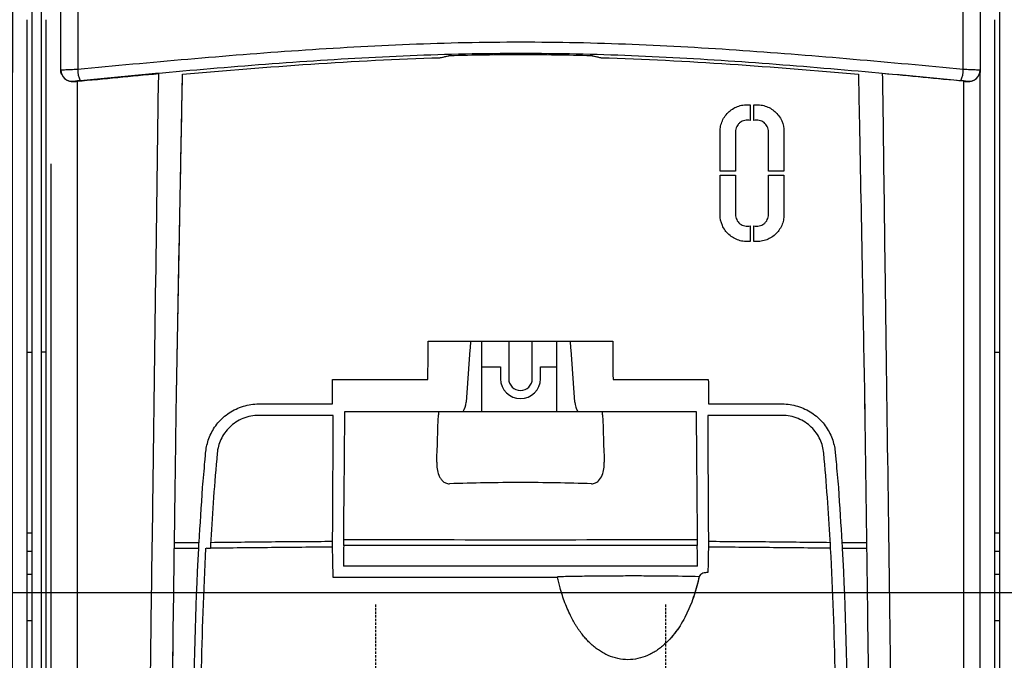
# Model space of a CAD drawing. Units: millimetres. Extents: x -3402 to 8400, y -2 to 6340.
# Drawn here: x 1745 to 1847, y 4079 to 4145 of the extents above; entities that cross this region are included whole.
import ezdxf
from ezdxf.enums import TextEntityAlignment as Align

# ---------------------------------------------------------------- set-up
doc = ezdxf.new("R2010")
doc.units = ezdxf.units.MM
doc.header["$MEASUREMENT"] = 0
doc.linetypes.add('DASHED2', pattern=[0.375, 0.25, -0.125])
for name, color, linetype, lineweight in [('2DE_OBJ_LAMEL-APP', 130, 'Continuous', 25), ('2DE_OBJ_Lamel-DISTR', 255, 'Continuous', 18), ('2DE_TXTNUM', 11, 'Continuous', 9)]:
    doc.layers.add(name, color=color, linetype=linetype, lineweight=lineweight)
doc.layers.add('2DE_TXTPAR', color=41, linetype='Continuous')
doc.layers.add('Zaciski', color=30, linetype='DASHED2')
doc.layers.add('LAM_MONT', color=1, linetype='Continuous', plot=False)
doc.styles.add('CP_ATTR', font='ARIAL.TTF')
doc.styles.add('CP_ELATT', font='ARIAL.TTF')

# ---------------------------------------------------------------- blocks, each defined once
blk = doc.blocks.new('2dlam_73-81005-07_50pomyj')
at = {"layer": 'LAM_MONT'}
blk.add_lwpolyline([(-0.05, 55), (1506.95, 55), (1506.95, 115), (-0.05, 115)], close=True, dxfattribs=at)
at = {"linetype": 'ByBlock', "style": 'CP_ATTR', "flags": 9}
for tag, p in [('NAME', (1.73, -129.4)), ('NUMBER', (1.73, -129.4)), ('GROUP', (1.73, -129.4)), ('ARTICLE', (1.73, -129.4)), ('ORDER-NO', (1.73, -129.4)), ('PRODUCER', (1.73, -129.4)), ('VOLTAGE', (1.75, -129.4)), ('POWER', (1.75, -129.4)), ('CHARACTER', (1.75, -129.4)), ('OTHER', (1.75, -129.4)), ('TAG', (1.75, -129.4))]:
    blk.add_attdef(tag, text='', height=0.0005, dxfattribs=at).set_placement(p, align=Align.MIDDLE_LEFT)
blk = doc.blocks.new('2dapa_ars26v_apa-04_f6pa639')
for p, q in [((-49.5, -240.12), (-49.5, 276.88)), ((49.5, 276.88), (49.5, -240.12)), ((-49, -85.66), (-49, 89.25)), ((49, 89.25), (49, -85.65)), ((7.24, 85.55), (8.22, 85.33)), ((-35.55, 50.57), (-34.92, 83.62)), ((47.5, -35.52), (47.5, 83.98)), ((-46.73, 82.92), (-46.73, 82.93)), ((-45.83, 82.88), (-45.83, 16.04)), ((45.83, 16.04), (45.83, 82.88)), ((46.73, 82.93), (46.73, 82.92)), ((-48.5, -34.75), (-48.5, 74.34)), ((-5.16, 56.02), (-5.21, 55.3)), ((-4, 48.79), (-4, 56.02)), ((-1.22, 56.02), (-1.22, 52.13)), ((1.22, 52.13), (1.22, 56.02)), ((3.75, 48.79), (3.75, 56.02)), ((5.21, 55.3), (5.16, 56.02)), ((-5.22, 55.1), (-5.6, 49.7)), ((-5.21, 55.3), (-5.22, 55.1)), ((5.22, 55.1), (5.21, 55.3)), ((5.6, 49.7), (5.22, 55.1)), ((-49, 54.88), (-49.5, 54.88)), ((-49.5, -55.12), (-49.5, 54.88)), ((49, 54.88), (49.5, 54.88)), ((49.5, 54.88), (49.5, -55.12)), ((-4, 53.37), (-2.06, 53.37)), ((-2.06, 53.37), (-2.06, 53.37)), ((-2.06, 53.37), (-2.06, 52.13)), ((2.06, 52.13), (2.06, 53.37)), ((2.06, 53.37), (2.06, 53.37)), ((2.06, 53.37), (3.75, 53.37)), ((35.55, 50.57), (35.59, 47.31)), ((18.15, 48.74), (18.15, 48.74)), ((49, 36.21), (49.5, 36.21)), ((-32.5, 34.59), (-32.52, 34.6)), ((49.5, 34.28), (49, 34.28)), ((49, 31.92), (49.5, 31.92)), ((49.5, 27.09), (49, 27.09)), ((-35.94, 21.24), (-35.89, 25.65)), ((15, 24.78), (15, 24.79))]:
    blk.add_line(p, q)
at = {"flags": 128}
blk.add_lwpolyline([(-8.22, 85.33), (-8.05, 85.37), (-7.24, 85.55)], dxfattribs=at)
for centre, radius, start, end in [((-46.3, 84.05), 1.2, 180.0198, 275.1591), ((-43.05, 84.1), 2.71, 179.3145, 205.3764), ((43.05, 84.1), 2.71, 334.6236, 0.6855), ((46.3, 84.05), 1.2, 264.8409, 359.9802), ((0, 52.13), 2.06, 180, 0), ((0, 52.13), 1.22, 180, 0), ((-5.99, 48.45), 2.5, 173.2767, 181.5536), ((5.99, 48.45), 2.5, 358.4464, 6.7233), ((-33.33, 13.96), 20.65, 86.4387, 87.677)]:
    blk.add_arc(centre, radius, start, end)
for centre, major_axis, start_param, end_param in [((-7.6, 49.84), (-0.26, 1.99), 3.997634, 4.512484), ((7.6, 49.84), (-0.26, -1.99), 4.912294, 5.418554)]:
    blk.add_ellipse(centre, major_axis=major_axis, ratio=0.99613, start_param=start_param, end_param=end_param)
for points, knots in [([(-47.5, 84.05), (-47.5, 85.94), (-47.5, 87.84), (-47.5, 89.73), (-47.5, 92.09), (-47.5, 94.44), (-47.5, 96.79), (-47.5, 100.37), (-47.5, 103.94), (-47.5, 107.51), (-47.5, 108.14), (-47.5, 108.78), (-47.5, 109.41)], [0.00125219, 0.00125219, 0.00125219, 0.00125219, 0.00693914, 0.00693914, 0.00693914, 0.014, 0.014, 0.014, 0.02471482, 0.02471482, 0.02471482, 0.02661956, 0.02661956, 0.02661956, 0.02661956]), ([(47.5, 109.41), (47.5, 108.78), (47.5, 108.14), (47.5, 107.51), (47.5, 103.94), (47.5, 100.37), (47.5, 96.79), (47.5, 94.44), (47.5, 92.09), (47.5, 89.73), (47.5, 87.84), (47.5, 85.94), (47.5, 84.05)], [0.00138044, 0.00138044, 0.00138044, 0.00138044, 0.00328518, 0.00328518, 0.00328518, 0.014, 0.014, 0.014, 0.02106086, 0.02106086, 0.02106086, 0.02674781, 0.02674781, 0.02674781, 0.02674781]), ([(-45.76, 84.14), (-38.17, 84.85), (-30.58, 85.56), (-19.12, 86.34), (-15.3, 86.56), (-7.64, 86.87), (-3.81, 86.95), (1.96, 86.95), (3.88, 86.93), (7.72, 86.85), (9.64, 86.79), (15.38, 86.56), (19.19, 86.34), (30.6, 85.55), (38.18, 84.85), (45.76, 84.14)], [0, 0, 0, 0, 0.25, 0.25, 0.375, 0.375, 0.5, 0.5, 0.5625, 0.5625, 0.625, 0.625, 0.75, 0.75, 1, 1, 1, 1]), ([(45.49, 82.94), (37.96, 83.65), (30.43, 84.35), (19.08, 85.14), (15.29, 85.36), (9.58, 85.59), (7.68, 85.65), (3.86, 85.73), (1.95, 85.75), (-3.79, 85.75), (-7.6, 85.67), (-15.21, 85.36), (-19.01, 85.14), (-30.4, 84.36), (-37.95, 83.66), (-45.5, 82.94)], [0, 0, 0, 0, 0.25, 0.25, 0.375, 0.375, 0.4375, 0.4375, 0.5, 0.5, 0.625, 0.625, 0.75, 0.75, 1, 1, 1, 1]), ([(-8.32, 85.32), (-8.27, 85.33), (-8.23, 85.34), (-8.18, 85.35), (-7.95, 85.4), (-7.72, 85.46), (-7.49, 85.51), (-7.45, 85.52), (-7.42, 85.52), (-7.38, 85.53), (-7.36, 85.54), (-7.34, 85.54), (-7.31, 85.55)], [0.000211804, 0.000211804, 0.000211804, 0.000211804, 0.001, 0.001, 0.001, 0.005, 0.005, 0.005, 0.005604576, 0.005604576, 0.005604576, 0.006008201, 0.006008201, 0.006008201, 0.006008201]), ([(-7.31, 85.55), (-4.88, 85.61), (-2.44, 85.65), (2.44, 85.65), (4.88, 85.61), (7.31, 85.55)], [0, 0, 0, 0, 0.5, 0.5, 1, 1, 1, 1]), ([(-7.23, 85.56), (-7.24, 85.56), (-7.26, 85.55), (-7.29, 85.55), (-7.31, 85.55), (-7.31, 85.55)], [0, 0, 0, 0, 0.173306, 0.964147, 1, 1, 1, 1]), ([(7.23, 85.56), (7.24, 85.56), (7.26, 85.55), (7.29, 85.55), (7.31, 85.55), (7.31, 85.55)], [0, 0, 0, 0, 0.174499, 0.96411, 1, 1, 1, 1]), ([(7.31, 85.55), (7.37, 85.54), (7.43, 85.52), (7.49, 85.51), (7.72, 85.46), (7.95, 85.41), (8.18, 85.35), (8.23, 85.34), (8.27, 85.33), (8.32, 85.32)], [0, 0, 0, 0, 0.001, 0.001, 0.001, 0.005, 0.005, 0.005, 0.005796506, 0.005796506, 0.005796506, 0.005796506]), ([(-47.5, 84.05), (-47.5, 84.05), (-47.46, 84.05), (-47.33, 84.06), (-47.28, 84.07), (-47.15, 84.07), (-47.08, 84.08), (-46.92, 84.09), (-46.83, 84.09), (-46.65, 84.1), (-46.55, 84.1), (-46.23, 84.12), (-46, 84.13), (-45.76, 84.14)], [0, 0, 0, 0, 0.25, 0.25, 0.375, 0.375, 0.5, 0.5, 0.625, 0.625, 0.75, 0.75, 1, 1, 1, 1]), ([(-47.41, 83.63), (-47.44, 83.7), (-47.5, 83.81), (-47.5, 83.93), (-47.5, 83.98), (-47.5, 83.98)], [0, 0, 0, 0, 0.590063, 0.985034, 1, 1, 1, 1]), ([(-38.23, 21.31), (-38.22, 22.45), (-38.2, 23.6), (-38.19, 24.74), (-38.12, 30.08), (-38.04, 35.41), (-37.97, 40.74), (-37.78, 55.05), (-37.59, 69.36), (-37.39, 83.68)], [0.00056632, 0.00056632, 0.00056632, 0.00056632, 0.004, 0.004, 0.004, 0.02, 0.02, 0.02, 0.06293794, 0.06293794, 0.06293794, 0.06293794]), ([(-35.55, 50.58), (-35.54, 50.91), (-35.54, 51.23), (-35.53, 51.56), (-35.51, 52.88), (-35.48, 54.2), (-35.46, 55.51), (-35.36, 60.78), (-35.26, 66.05), (-35.16, 71.31), (-35.08, 75.41), (-35, 79.51), (-34.92, 83.61)], [0, 0, 0, 0, 0.001, 0.001, 0.001, 0.005, 0.005, 0.005, 0.021, 0.021, 0.021, 0.03345773, 0.03345773, 0.03345773, 0.03345773]), ([(34.92, 83.61), (34.93, 83.28), (34.94, 82.96), (34.94, 82.63), (34.97, 81.31), (34.99, 79.99), (35.02, 78.68), (35.12, 73.41), (35.22, 68.14), (35.32, 62.88), (35.39, 58.78), (35.47, 54.68), (35.55, 50.58)], [0, 0, 0, 0, 0.001, 0.001, 0.001, 0.005, 0.005, 0.005, 0.021, 0.021, 0.021, 0.03345773, 0.03345773, 0.03345773, 0.03345773]), ([(37.39, 83.68), (37.41, 82.34), (37.43, 81.01), (37.45, 79.68), (37.52, 74.34), (37.59, 69.01), (37.66, 63.68), (37.85, 49.55), (38.04, 35.43), (38.23, 21.31)], [0, 0, 0, 0, 0.004, 0.004, 0.004, 0.02, 0.02, 0.02, 0.06237162, 0.06237162, 0.06237162, 0.06237162]), ([(45.76, 84.14), (46, 84.13), (46.23, 84.12), (46.55, 84.1), (46.65, 84.1), (46.84, 84.09), (46.92, 84.09), (47.08, 84.08), (47.15, 84.07), (47.28, 84.07), (47.33, 84.06), (47.46, 84.05), (47.5, 84.05), (47.5, 84.05)], [0, 0, 0, 0, 0.25, 0.25, 0.375, 0.375, 0.5, 0.5, 0.625, 0.625, 0.75, 0.75, 1, 1, 1, 1]), ([(47.5, 83.98), (47.5, 83.98), (47.5, 83.93), (47.5, 83.81), (47.44, 83.7), (47.41, 83.63)], [0, 0, 0, 0, 0.014966, 0.409937, 1, 1, 1, 1]), ([(-46.19, 82.85), (-46.33, 82.85), (-46.59, 82.85), (-46.9, 82.96), (-47.01, 83.08), (-47.06, 83.13)], [0, 0, 0, 0, 0.375143, 0.747895, 1, 1, 1, 1]), ([(-45.5, 82.94), (-45.69, 82.92), (-45.87, 82.9), (-46.12, 82.87), (-46.19, 82.86), (-46.19, 82.85)], [0, 0, 0, 0, 0.5, 0.5, 1, 1, 1, 1]), ([(46.19, 82.85), (46.19, 82.86), (46.12, 82.87), (45.87, 82.9), (45.69, 82.92), (45.49, 82.94)], [0, 0, 0, 0, 0.5, 0.5, 1, 1, 1, 1]), ([(47.06, 83.13), (47.01, 83.08), (46.9, 82.96), (46.59, 82.85), (46.33, 82.85), (46.19, 82.85)], [0, 0, 0, 0, 0.252105, 0.624857, 1, 1, 1, 1]), ([(20.62, 77.67), (20.62, 77.87), (20.64, 78.06), (20.72, 78.44), (20.78, 78.63), (20.94, 78.98), (21.04, 79.15), (21.27, 79.47), (21.41, 79.61), (21.7, 79.87), (21.86, 79.99), (22.2, 80.18), (22.38, 80.26), (22.75, 80.38), (22.94, 80.42), (23.33, 80.46), (23.53, 80.46), (23.73, 80.44)], [0, 0, 0, 0, 0.125, 0.125, 0.25, 0.25, 0.375, 0.375, 0.5, 0.5, 0.625, 0.625, 0.75, 0.75, 0.875, 0.875, 1, 1, 1, 1]), ([(23.73, 80.44), (23.73, 80.17), (23.73, 79.9), (23.73, 79.63), (23.73, 79.36), (23.73, 79.09), (23.73, 78.83)], [0, 0, 0, 0, 0.000820479, 0.000820479, 0.000820479, 0.001625709, 0.001625709, 0.001625709, 0.001625709]), ([(24.13, 80.44), (24.32, 80.46), (24.52, 80.46), (24.91, 80.42), (25.1, 80.38), (25.47, 80.26), (25.65, 80.19), (25.99, 79.99), (26.15, 79.88), (26.44, 79.61), (26.58, 79.47), (26.81, 79.16), (26.91, 78.98), (27.15, 78.45), (27.23, 78.06), (27.23, 77.67)], [0, 0, 0, 0, 0.125, 0.125, 0.25, 0.25, 0.375, 0.375, 0.5, 0.5, 0.625, 0.625, 0.75, 0.75, 1, 1, 1, 1]), ([(24.13, 78.83), (24.13, 79.09), (24.13, 79.36), (24.13, 79.63), (24.13, 79.9), (24.13, 80.17), (24.13, 80.44)], [0, 0, 0, 0, 0.00081075, 0.00081075, 0.00081075, 0.00162571, 0.00162571, 0.00162571, 0.00162571]), ([(23.73, 78.83), (23.55, 78.87), (23.36, 78.88), (23.09, 78.82), (23, 78.79), (22.84, 78.72), (22.76, 78.67), (22.62, 78.56), (22.55, 78.49), (22.44, 78.35), (22.39, 78.28), (22.27, 78.03), (22.22, 77.85), (22.22, 77.67)], [0, 0, 0, 0, 0.25, 0.25, 0.375, 0.375, 0.5, 0.5, 0.625, 0.625, 0.75, 0.75, 1, 1, 1, 1]), ([(25.63, 77.67), (25.63, 77.76), (25.62, 77.85), (25.58, 78.03), (25.54, 78.11), (25.42, 78.36), (25.31, 78.5), (25.02, 78.73), (24.85, 78.8), (24.49, 78.88), (24.3, 78.87), (24.13, 78.83)], [0, 0, 0, 0, 0.125, 0.125, 0.25, 0.25, 0.5, 0.5, 0.75, 0.75, 1, 1, 1, 1]), ([(22.22, 73.58), (21.95, 73.58), (21.68, 73.58), (21.4, 73.58), (21.14, 73.58), (20.88, 73.58), (20.62, 73.58)], [0, 0, 0, 0, 0.000822308, 0.000822308, 0.000822308, 0.001606548, 0.001606548, 0.001606548, 0.001606548]), ([(27.23, 73.58), (26.95, 73.58), (26.68, 73.58), (26.4, 73.58), (26.15, 73.58), (25.89, 73.58), (25.63, 73.58)], [0, 0, 0, 0, 0.000828909, 0.000828909, 0.000828909, 0.001609234, 0.001609234, 0.001609234, 0.001609234]), ([(20.62, 73.18), (20.88, 73.18), (21.14, 73.18), (21.39, 73.18), (21.67, 73.18), (21.95, 73.18), (22.22, 73.18)], [0, 0, 0, 0, 0.000775911, 0.000775911, 0.000775911, 0.001606546, 0.001606546, 0.001606546, 0.001606546]), ([(25.63, 73.18), (25.88, 73.18), (26.14, 73.18), (26.39, 73.18), (26.67, 73.18), (26.95, 73.18), (27.23, 73.18)], [0, 0, 0, 0, 0.000769707, 0.000769707, 0.000769707, 0.001609233, 0.001609233, 0.001609233, 0.001609233]), ([(23.72, 66.32), (23.53, 66.3), (23.33, 66.3), (22.94, 66.34), (22.74, 66.38), (22.37, 66.51), (22.18, 66.59), (21.85, 66.78), (21.69, 66.9), (21.39, 67.17), (21.26, 67.31), (21.04, 67.63), (20.94, 67.8), (20.7, 68.33), (20.62, 68.71), (20.62, 69.1)], [0, 0, 0, 0, 0.125, 0.125, 0.25, 0.25, 0.375, 0.375, 0.5, 0.5, 0.625, 0.625, 0.75, 0.75, 1, 1, 1, 1]), ([(22.22, 69.1), (22.22, 69.01), (22.23, 68.92), (22.27, 68.74), (22.3, 68.66), (22.42, 68.42), (22.54, 68.27), (22.75, 68.1), (22.83, 68.05), (23, 67.98), (23.09, 67.95), (23.36, 67.89), (23.55, 67.89), (23.72, 67.94)], [0, 0, 0, 0, 0.125, 0.125, 0.25, 0.25, 0.5, 0.5, 0.625, 0.625, 0.75, 0.75, 1, 1, 1, 1]), ([(27.23, 69.1), (27.23, 68.9), (27.21, 68.71), (27.13, 68.33), (27.07, 68.14), (26.91, 67.79), (26.81, 67.62), (26.59, 67.31), (26.46, 67.16), (26.02, 66.77), (25.68, 66.57), (25.12, 66.39), (24.92, 66.34), (24.53, 66.3), (24.33, 66.3), (24.12, 66.32)], [0, 0, 0, 0, 0.125, 0.125, 0.25, 0.25, 0.375, 0.375, 0.5, 0.5, 0.75, 0.75, 0.875, 0.875, 1, 1, 1, 1]), ([(24.12, 67.94), (24.31, 67.89), (24.5, 67.89), (24.77, 67.95), (24.85, 67.98), (25.02, 68.05), (25.1, 68.1), (25.24, 68.21), (25.3, 68.28), (25.42, 68.42), (25.47, 68.5), (25.58, 68.74), (25.63, 68.92), (25.63, 69.1)], [0, 0, 0, 0, 0.25, 0.25, 0.375, 0.375, 0.5, 0.5, 0.625, 0.625, 0.75, 0.75, 1, 1, 1, 1]), ([(23.72, 67.94), (23.72, 67.63), (23.72, 67.33), (23.72, 67.02), (23.72, 66.79), (23.72, 66.56), (23.72, 66.32)], [0, 0, 0, 0, 0.00094808, 0.00094808, 0.00094808, 0.00167085, 0.00167085, 0.00167085, 0.00167085]), ([(24.12, 66.32), (24.12, 66.56), (24.12, 66.8), (24.12, 67.03), (24.12, 67.34), (24.12, 67.64), (24.12, 67.94)], [0, 0, 0, 0, 0.000735882, 0.000735882, 0.000735882, 0.001670861, 0.001670861, 0.001670861, 0.001670861]), ([(-9.55, 56.02), (-6.37, 56.02), (-3.18, 56.02), (3.18, 56.02), (6.37, 56.02), (9.55, 56.02)], [0, 0, 0, 0, 0.5, 0.5, 1, 1, 1, 1]), ([(-35.89, 25.64), (-35.82, 30.67), (-35.72, 37.89), (-35.61, 46.2), (-35.57, 49.48), (-35.55, 50.58)], [0, 0, 0, 0, 0.604979, 0.8686, 1, 1, 1, 1]), ([(-32.85, 40.88), (-32.77, 41.77), (-32.69, 42.66), (-32.59, 43.8), (-32.57, 44.02), (-32.53, 44.48), (-32.51, 44.71), (-32.43, 45.16), (-32.38, 45.39), (-32.25, 45.85), (-32.16, 46.07), (-31.96, 46.52), (-31.84, 46.74), (-31.58, 47.16), (-31.43, 47.37), (-30.93, 47.96), (-30.54, 48.3), (-29.65, 48.89), (-29.16, 49.12), (-28.12, 49.44), (-27.59, 49.52), (-27.04, 49.52)], [0, 0, 0, 0, 0.25, 0.25, 0.3125, 0.3125, 0.375, 0.375, 0.4375, 0.4375, 0.5, 0.5, 0.5625, 0.5625, 0.625, 0.625, 0.75, 0.75, 0.875, 0.875, 1, 1, 1, 1]), ([(27.04, 49.52), (27.59, 49.52), (28.12, 49.44), (29.16, 49.12), (29.65, 48.89), (30.54, 48.3), (30.93, 47.96), (31.43, 47.37), (31.57, 47.16), (31.84, 46.74), (31.96, 46.52), (32.16, 46.07), (32.25, 45.85), (32.38, 45.39), (32.43, 45.16), (32.51, 44.71), (32.53, 44.48), (32.57, 44.02), (32.59, 43.8), (32.69, 42.66), (32.77, 41.77), (32.85, 40.88)], [0, 0, 0, 0, 0.125, 0.125, 0.25, 0.25, 0.375, 0.375, 0.4375, 0.4375, 0.5, 0.5, 0.5625, 0.5625, 0.625, 0.625, 0.6875, 0.6875, 0.75, 0.75, 1, 1, 1, 1]), ([(-27.04, 48.34), (-27.32, 48.34), (-27.6, 48.31), (-28.15, 48.2), (-28.42, 48.12), (-28.94, 47.91), (-29.18, 47.78), (-29.65, 47.48), (-29.86, 47.31), (-30.24, 46.94), (-30.42, 46.73), (-30.72, 46.31), (-30.85, 46.09), (-31.06, 45.63), (-31.15, 45.39), (-31.28, 44.91), (-31.32, 44.67), (-31.34, 44.43)], [0, 0, 0, 0, 0.125, 0.125, 0.25, 0.25, 0.375, 0.375, 0.5, 0.5, 0.625, 0.625, 0.75, 0.75, 0.875, 0.875, 1, 1, 1, 1]), ([(-19.37, 48.34), (-19.86, 48.34), (-20.35, 48.34), (-20.84, 48.34), (-21.53, 48.34), (-22.22, 48.34), (-22.91, 48.34), (-23.6, 48.34), (-24.29, 48.34), (-24.98, 48.34), (-25.67, 48.34), (-26.35, 48.34), (-27.04, 48.34)], [0.000510089, 0.000510089, 0.000510089, 0.000510089, 0.001981588, 0.001981588, 0.001981588, 0.004057588, 0.004057588, 0.004057588, 0.006133584, 0.006133584, 0.006133584, 0.008209263, 0.008209263, 0.008209263, 0.008209263]), ([(-19.42, 35.32), (-19.4, 37.35), (-19.39, 39.46), (-19.37, 43.8), (-19.37, 46.04), (-19.37, 48.34)], [0, 0, 0, 0, 0.5, 0.5, 1, 1, 1, 1]), ([(-18.15, 48.38), (-18.15, 48.49), (-18.15, 48.58), (-18.15, 48.71), (-18.15, 48.74), (-18.15, 48.74)], [0, 0, 0, 0, 0.5, 0.5, 1, 1, 1, 1]), ([(-8.47, 48.74), (-8.27, 48.74), (-8.08, 48.75), (-7.82, 48.75), (-7.73, 48.75), (-7.59, 48.75), (-7.52, 48.75), (-7.46, 48.75)], [0, 0, 0, 0, 0.5, 0.5, 0.75, 0.75, 1, 1, 1, 1]), ([(-7.46, 48.75), (-5.73, 48.75), (-4, 48.75), (-2.27, 48.75), (-0.42, 48.75), (1.43, 48.75), (3.27, 48.75), (4.67, 48.75), (6.06, 48.75), (7.46, 48.75)], [0.00034116, 0.00034116, 0.00034116, 0.00034116, 0.00553444, 0.00553444, 0.00553444, 0.01107138, 0.01107138, 0.01107138, 0.01525885, 0.01525885, 0.01525885, 0.01525885]), ([(7.46, 48.75), (7.58, 48.75), (7.73, 48.75), (7.99, 48.75), (8.08, 48.75), (8.27, 48.75), (8.37, 48.74), (8.47, 48.74)], [0, 0, 0, 0, 0.5, 0.5, 0.75, 0.75, 1, 1, 1, 1]), ([(18.15, 48.74), (18.15, 48.74), (18.15, 48.71), (18.15, 48.58), (18.15, 48.49), (18.15, 48.38)], [0, 0, 0, 0, 0.5, 0.5, 1, 1, 1, 1]), ([(19.37, 48.34), (19.37, 46.04), (19.37, 43.8), (19.39, 39.46), (19.4, 37.35), (19.42, 35.32)], [0, 0, 0, 0, 0.5, 0.5, 1, 1, 1, 1]), ([(27.04, 48.34), (26.35, 48.34), (25.66, 48.34), (24.98, 48.34), (24.29, 48.34), (23.6, 48.34), (22.91, 48.34), (22.22, 48.34), (21.53, 48.34), (20.84, 48.34), (20.35, 48.34), (19.86, 48.34), (19.37, 48.34)], [0, 0, 0, 0, 0.002075679, 0.002075679, 0.002075679, 0.004151674, 0.004151674, 0.004151674, 0.006227674, 0.006227674, 0.006227674, 0.007699172, 0.007699172, 0.007699172, 0.007699172]), ([(31.34, 44.43), (31.3, 44.92), (31.17, 45.39), (30.85, 46.08), (30.72, 46.31), (30.42, 46.73), (30.25, 46.93), (29.86, 47.3), (29.65, 47.48), (29.19, 47.78), (28.95, 47.9), (28.43, 48.12), (28.16, 48.2), (27.61, 48.31), (27.33, 48.34), (27.04, 48.34)], [0, 0, 0, 0, 0.25, 0.25, 0.375, 0.375, 0.5, 0.5, 0.625, 0.625, 0.75, 0.75, 0.875, 0.875, 1, 1, 1, 1]), ([(35.59, 47.3), (35.68, 40.64), (35.77, 33.98), (35.86, 27.32), (35.89, 25.29), (35.92, 23.27), (35.94, 21.25)], [0, 0, 0, 0, 0.01998391, 0.01998391, 0.01998391, 0.02605544, 0.02605544, 0.02605544, 0.02605544]), ([(-8.66, 43.5), (-8.66, 43.27), (-8.65, 43.04), (-8.58, 42.59), (-8.53, 42.37), (-8.39, 42.04), (-8.34, 41.94), (-8.21, 41.74), (-8.14, 41.65), (-7.96, 41.48), (-7.86, 41.4), (-7.62, 41.3), (-7.48, 41.27), (-7.34, 41.27)], [0, 0, 0, 0, 0.25, 0.25, 0.5, 0.5, 0.625, 0.625, 0.75, 0.75, 0.875, 0.875, 1, 1, 1, 1]), ([(7.34, 41.27), (7.48, 41.27), (7.61, 41.3), (7.86, 41.4), (7.96, 41.48), (8.23, 41.73), (8.35, 41.94), (8.53, 42.37), (8.59, 42.59), (8.65, 43.04), (8.66, 43.27), (8.66, 43.5)], [0, 0, 0, 0, 0.125, 0.125, 0.25, 0.25, 0.5, 0.5, 0.75, 0.75, 1, 1, 1, 1]), ([(7.34, 41.27), (4.89, 41.35), (2.45, 41.39), (-2.45, 41.39), (-4.89, 41.35), (-7.34, 41.27)], [0, 0, 0, 0, 0.5, 0.5, 1, 1, 1, 1]), ([(-32.02, 35.21), (-32.03, 35.12), (-32.03, 35.03), (-32.04, 34.82), (-32.05, 34.71), (-32.05, 34.6)], [0, 0, 0, 0, 0.5, 0.5, 1, 1, 1, 1]), ([(-19.42, 34.71), (-21.53, 34.7), (-23.63, 34.69), (-27.84, 34.64), (-29.95, 34.62), (-32.05, 34.6)], [0, 0, 0, 0, 0.5, 0.5, 1, 1, 1, 1]), ([(-32.01, 35.48), (-32.01, 35.48), (-32.01, 35.48), (-32.01, 35.48), (-32.01, 35.39), (-32.02, 35.3), (-32.02, 35.21)], [0, 0, 0, 0, 0.000004958, 0.000004958, 0.000004958, 0.0003454745, 0.0003454745, 0.0003454745, 0.0003454745]), ([(-32.02, 35.21), (-29.93, 35.23), (-27.82, 35.26), (-23.62, 35.3), (-21.52, 35.31), (-19.42, 35.32)], [0, 0, 0, 0, 0.5, 0.5, 1, 1, 1, 1]), ([(-19.36, 31.59), (-19.37, 31.92), (-19.37, 32.26), (-19.38, 32.59), (-19.39, 33.3), (-19.41, 34), (-19.42, 34.71)], [0, 0, 0, 0, 0.001, 0.001, 0.001, 0.003115743, 0.003115743, 0.003115743, 0.003115743]), ([(-18.27, 35.49), (-12.18, 35.51), (-6.09, 35.48), (6.09, 35.48), (12.18, 35.51), (18.27, 35.49)], [0, 0, 0, 0, 0.5, 0.5, 1, 1, 1, 1]), ([(18.27, 34.88), (12.19, 34.9), (6.1, 34.87), (-6.1, 34.87), (-12.19, 34.9), (-18.27, 34.88)], [0, 0, 0, 0, 0.5, 0.5, 1, 1, 1, 1]), ([(19.42, 35.32), (21.52, 35.31), (23.62, 35.3), (27.82, 35.26), (29.92, 35.23), (32.02, 35.21)], [0, 0, 0, 0, 0.5, 0.5, 1, 1, 1, 1]), ([(32.05, 34.6), (29.95, 34.62), (27.84, 34.64), (23.63, 34.69), (21.53, 34.7), (19.42, 34.71)], [0, 0, 0, 0, 0.5, 0.5, 1, 1, 1, 1]), ([(32.05, 34.6), (32.05, 34.71), (32.04, 34.82), (32.03, 35.03), (32.03, 35.12), (32.02, 35.21)], [0, 0, 0, 0, 0.5, 0.5, 1, 1, 1, 1]), ([(-27.94, -41.28), (-29.18, -35.04), (-30.22, -28.78), (-31.49, -19.33), (-31.86, -16.17), (-32.51, -9.85), (-32.78, -6.69), (-33.22, -0.35), (-33.39, 2.82), (-33.63, 9.18), (-33.71, 12.35), (-33.77, 21.89), (-33.6, 28.24), (-33.24, 34.59)], [0, 0, 0, 0, 0.25, 0.25, 0.375, 0.375, 0.5, 0.5, 0.625, 0.625, 0.75, 0.75, 1, 1, 1, 1]), ([(-30.88, -18.08), (-31.4, -13.71), (-31.82, -9.33), (-32.48, -0.56), (-32.71, 3.83), (-32.98, 12.62), (-33.02, 17.01), (-32.9, 25.81), (-32.75, 30.2), (-32.5, 34.59)], [0, 0, 0, 0, 0.25, 0.25, 0.5, 0.5, 0.75, 0.75, 1, 1, 1, 1]), ([(19.4, 33.72), (19.39, 33.43), (19.39, 33.15), (19.38, 32.86), (19.38, 32.6), (19.37, 32.34), (19.37, 32.08)], [0, 0, 0, 0, 0.000858598, 0.000858598, 0.000858598, 0.001638596, 0.001638596, 0.001638596, 0.001638596]), ([(33.24, 34.59), (33.6, 28.24), (33.77, 21.89), (33.71, 12.35), (33.63, 9.17), (33.39, 2.82), (33.22, -0.35), (32.78, -6.69), (32.51, -9.85), (31.86, -16.18), (31.49, -19.33), (30.22, -28.78), (29.18, -35.04), (27.94, -41.28)], [0, 0, 0, 0, 0.25, 0.25, 0.375, 0.375, 0.5, 0.5, 0.625, 0.625, 0.75, 0.75, 1, 1, 1, 1]), ([(30.42, -18.11), (30.68, -15.93), (30.92, -13.74), (31.35, -9.37), (31.54, -7.18), (32.03, -0.6), (32.26, 3.8), (32.67, 16.99), (32.55, 25.79), (32.05, 34.57)], [0, 0, 0, 0, 0.125, 0.125, 0.25, 0.25, 0.5, 0.5, 1, 1, 1, 1]), ([(18.46, 31.66), (17.34, 31.69), (16.15, 31.7), (14.59, 31.72), (14.27, 31.72), (13.63, 31.73), (13.32, 31.73), (12.36, 31.73), (11.72, 31.74), (10.76, 31.73), (10.43, 31.73), (9.79, 31.73), (9.47, 31.73), (8.52, 31.72), (7.9, 31.72), (6.68, 31.7), (6.09, 31.69), (4.93, 31.67), (4.37, 31.66), (3.83, 31.64)], [0, 0, 0, 0, 0.25, 0.25, 0.3125, 0.3125, 0.375, 0.375, 0.5, 0.5, 0.5625, 0.5625, 0.625, 0.625, 0.75, 0.75, 0.875, 0.875, 1, 1, 1, 1]), ([(6.11, 26.05), (6.05, 26.14), (5.93, 26.31), (5.75, 26.58), (5.58, 26.86), (5.42, 27.15), (5.19, 27.59), (4.9, 28.19), (4.59, 28.95), (4.32, 29.73), (4.11, 30.43), (3.95, 31.05), (3.88, 31.41), (3.84, 31.59)], [0, 0, 0, 0, 0.052633, 0.106106, 0.160468, 0.215764, 0.272037, 0.406651, 0.54567, 0.679881, 0.818391, 0.908606, 1, 1, 1, 1]), ([(18.46, 31.68), (18.32, 31.02), (18.15, 30.38), (17.74, 29.12), (17.49, 28.49), (16.92, 27.29), (16.59, 26.72), (16.02, 25.91), (15.81, 25.64), (15.38, 25.14), (15.14, 24.9), (14.89, 24.67)], [0, 0, 0, 0, 0.25, 0.25, 0.5, 0.5, 0.75, 0.75, 0.875, 0.875, 1, 1, 1, 1]), ([(18.46, 31.66), (18.32, 31.01), (18.15, 30.37), (17.73, 29.1), (17.49, 28.48), (16.92, 27.29), (16.59, 26.72), (15.82, 25.63), (15.39, 25.12), (14.89, 24.67)], [0, 0, 0, 0, 0.25, 0.25, 0.5, 0.5, 0.75, 0.75, 1, 1, 1, 1]), ([(19.37, 32.08), (19.19, 32.09), (19.02, 32.07), (18.77, 31.98), (18.69, 31.94), (18.54, 31.83), (18.48, 31.76), (18.46, 31.68)], [0, 0, 0, 0, 0.5, 0.5, 0.75, 0.75, 1, 1, 1, 1]), ([(7.31, 24.68), (7.25, 24.74), (7.12, 24.85), (6.95, 25.03), (6.78, 25.22), (6.61, 25.41), (6.44, 25.62), (6.27, 25.83), (6.17, 25.98), (6.11, 26.05)], [0, 0, 0, 0, 0.1355606, 0.2733284, 0.4134452, 0.5560461, 0.7012592, 0.8492056, 1, 1, 1, 1]), ([(14.89, 24.67), (14.83, 24.61), (14.69, 24.49), (14.48, 24.32), (14.26, 24.16), (14.04, 24.01), (13.82, 23.87), (13.6, 23.74), (13.37, 23.63), (12.9, 23.41), (12.15, 23.16), (11.1, 23.04), (10.05, 23.16), (9.22, 23.43), (8.59, 23.74), (8.15, 24.01), (7.71, 24.33), (7.44, 24.56), (7.31, 24.68)], [0, 0, 0, 0, 0.032881, 0.065204, 0.097015, 0.128362, 0.159295, 0.189866, 0.220129, 0.25014, 0.376581, 0.499786, 0.623397, 0.749909, 0.810178, 0.871663, 0.934801, 1, 1, 1, 1])]:
    blk.add_open_spline(points, degree=3, knots=knots)
for points, degree in [([(-45.76, 109.26), (-45.76, 100.88), (-45.76, 92.51), (-45.76, 84.14)], 3), ([(45.76, 84.14), (45.76, 92.51), (45.76, 100.88), (45.76, 109.26)], 3), ([(-49, 89.25), (-49, 89.25), (-49, 89.25), (-49, 89.25)], 3), ([(49, 89.25), (49, 89.25), (49, 89.25), (49, 89.25)], 3), ([(-34.92, 83.61), (-26.09, 84.39), (-17.24, 85.05), (-8.32, 85.32)], 3), ([(-8.32, 85.32), (-8.28, 85.32), (-8.25, 85.33), (-8.22, 85.33)], 3), ([(8.22, 85.33), (8.25, 85.33), (8.28, 85.32), (8.32, 85.32)], 3), ([(8.32, 85.32), (17.24, 85.05), (26.09, 84.39), (34.92, 83.61)], 3), ([(-47.5, 83.98), (-47.5, 84), (-47.5, 84.02), (-47.5, 84.05)], 3), ([(-45.83, 82.88), (-43.03, 83.15), (-40.21, 83.42), (-37.39, 83.68)], 3), ([(-34.92, 83.61), (-34.92, 83.62)], 1), ([(-34.92, 83.61), (-34.92, 83.61), (-34.92, 83.61), (-34.92, 83.61)], 3), ([(45.83, 82.88), (43.02, 83.15), (40.21, 83.42), (37.39, 83.68)], 3), ([(47.5, 84.05), (47.5, 84.02), (47.5, 84), (47.5, 83.98)], 3), ([(-46.19, 82.85), (-46.07, 82.86), (-45.95, 82.87), (-45.83, 82.88)], 3), ([(-46.19, 82.85), (-46.19, 82.85), (-46.19, 82.85), (-46.19, 82.85)], 3), ([(45.83, 82.88), (45.95, 82.87), (46.07, 82.86), (46.19, 82.85)], 3), ([(46.19, 82.85), (46.19, 82.85), (46.19, 82.85), (46.19, 82.85)], 3), ([(20.62, 73.58), (20.62, 74.94), (20.62, 76.3), (20.62, 77.67)], 3), ([(22.22, 77.67), (22.22, 76.3), (22.22, 74.94), (22.22, 73.58)], 3), ([(25.63, 73.58), (25.63, 74.94), (25.63, 76.3), (25.63, 77.67)], 3), ([(27.23, 77.67), (27.23, 76.3), (27.23, 74.94), (27.23, 73.58)], 3), ([(20.62, 69.1), (20.62, 70.45), (20.62, 71.82), (20.62, 73.18)], 3), ([(22.22, 73.18), (22.22, 71.82), (22.22, 70.45), (22.22, 69.1)], 3), ([(25.63, 69.1), (25.63, 70.45), (25.63, 71.82), (25.63, 73.18)], 3), ([(27.23, 73.18), (27.23, 71.82), (27.23, 70.45), (27.23, 69.1)], 3), ([(-9.56, 52.06), (-9.56, 53.36), (-9.55, 54.68), (-9.55, 56.02)], 3), ([(9.55, 56.02), (9.55, 54.68), (9.56, 53.36), (9.56, 52.06)], 3), ([(-19.43, 49.52), (-19.42, 50.36), (-19.42, 51.2), (-19.41, 52.05)], 3), ([(-19.41, 52.05), (-16.13, 52.06), (-12.85, 52.06), (-9.56, 52.06)], 3), ([(9.56, 52.06), (12.85, 52.06), (16.13, 52.06), (19.41, 52.05)], 3), ([(19.41, 52.05), (19.42, 51.2), (19.42, 50.36), (19.43, 49.52)], 3), ([(35.55, 50.58), (35.57, 49.48), (35.58, 48.39), (35.59, 47.3)], 3), ([(-27.04, 49.52), (-24.51, 49.52), (-21.97, 49.52), (-19.43, 49.52)], 3), ([(19.43, 49.52), (21.97, 49.52), (24.51, 49.52), (27.04, 49.52)], 3), ([(-18.27, 35.49), (-18.23, 39.49), (-18.19, 43.79), (-18.15, 48.38)], 3), ([(-18.15, 48.74), (-14.93, 48.74), (-11.7, 48.74), (-8.47, 48.74)], 3), ([(-8.66, 43.5), (-8.6, 45.09), (-8.54, 46.72), (-8.49, 48.38)], 3), ([(8.47, 48.74), (11.7, 48.74), (14.93, 48.74), (18.15, 48.74)], 3), ([(8.49, 48.38), (8.54, 46.72), (8.6, 45.09), (8.66, 43.5)], 3), ([(18.15, 48.38), (18.19, 43.85), (18.23, 39.55), (18.27, 35.49)], 3), ([(-31.34, 44.43), (-31.62, 41.32), (-31.84, 38.33), (-32.01, 35.48)], 3), ([(32.01, 35.48), (31.84, 38.33), (31.62, 41.32), (31.34, 44.43)], 3), ([(-33.21, 35.2), (-33.1, 37.03), (-32.98, 38.93), (-32.85, 40.88)], 3), ([(32.85, 40.88), (32.97, 38.93), (33.1, 37.03), (33.21, 35.2)], 3), ([(-35.76, 35.19), (-33.21, 35.2)], 1), ([(-33.24, 34.59), (-33.24, 34.81), (-33.23, 35.02), (-33.21, 35.2)], 3), ([(-32.05, 34.6), (-32.05, 34.59), (-32.05, 34.58), (-32.05, 34.57)], 3), ([(-19.42, 34.71), (-19.42, 34.93), (-19.42, 35.14), (-19.42, 35.32)], 3), ([(-18.27, 34.88), (-18.28, 34.17), (-18.28, 33.46), (-18.29, 32.75)], 3), ([(-18.27, 34.88), (-18.27, 35.11), (-18.27, 35.32), (-18.27, 35.49)], 3), ([(18.27, 35.49), (18.27, 35.32), (18.27, 35.11), (18.27, 34.88)], 3), ([(18.29, 32.75), (18.28, 33.46), (18.28, 34.17), (18.27, 34.88)], 3), ([(19.42, 34.71), (19.41, 34.38), (19.41, 34.05), (19.4, 33.72)], 3), ([(19.42, 35.32), (19.42, 35.14), (19.42, 34.93), (19.42, 34.71)], 3), ([(32.02, 35.21), (32.02, 35.3), (32.01, 35.39), (32.01, 35.48)], 3), ([(32.05, 34.57), (32.05, 34.58), (32.05, 34.59), (32.05, 34.6)], 3), ([(33.21, 35.2), (33.23, 35.02), (33.24, 34.81), (33.24, 34.59)], 3), ([(33.21, 35.2), (35.76, 35.19)], 1), ([(-33.24, 34.59), (-35.77, 34.58)], 1), ([(35.77, 34.58), (33.24, 34.59)], 1), ([(18.29, 32.75), (6.1, 32.76), (-6.1, 32.76), (-18.29, 32.75)], 3), ([(3.84, 31.59), (-3.9, 31.59), (-11.64, 31.59), (-19.36, 31.59)], 3), ([(3.83, 31.64), (3.83, 31.63), (3.83, 31.61), (3.84, 31.59)], 3), ([(18.46, 31.68), (18.46, 31.67), (18.46, 31.66), (18.46, 31.66)], 3), ([(-35.94, 21.25), (-35.89, 25.64)], 1)]:
    blk.add_open_spline(points, degree=degree)
at = {"layer": 'Zaciski'}
for p, q in [((-15, 28.8), (-15, -15.58)), ((15, 28.8), (15, -15.58))]:
    blk.add_line(p, q, dxfattribs=at)
at = {"linetype": 'ByBlock', "style": 'CP_ATTR', "flags": 9}
for tag in ['NAME', 'NUMBER', 'GROUP', 'ARTICLE', 'ORDER-NO', 'PRODUCER', 'DN', 'PN', 'TEMPERATURE', 'VOLTAGE', 'POWER', 'FLOW', 'CHARACTER', 'OTHER', 'CURRENT']:
    blk.add_attdef(tag, text='', height=0.00005, dxfattribs=at).set_placement((-0.09, -0.02), align=Align.MIDDLE_LEFT)
at = {"layer": '2DE_TXTNUM', "linetype": 'ByBlock', "style": 'CP_ELATT', "width": 0.8, "flags": 8}
blk.add_attdef('TAG', text='', height=10, dxfattribs=at).set_placement((0, 261.25), align=Align.CENTER)
at = {"layer": '2DE_TXTPAR', "linetype": 'ByBlock', "style": 'CP_ATTR', "flags": 8}
blk.add_attdef('PRODUCT-TYPE', text='', height=7, dxfattribs=at).set_placement((0, 92), align=Align.CENTER)

msp = doc.modelspace()

# ---------------------------------------------------------------- block references
at = {"layer": '2DE_OBJ_LAMEL-APP'}
for p in [(1696.81, 4055.8), (1796.81, 4055.8)]:
    msp.add_blockref('2dapa_ars26v_apa-04_f6pa639', p, dxfattribs=at)
at = {"layer": '2DE_OBJ_Lamel-DISTR'}
msp.add_blockref('2dlam_73-81005-07_50pomyj', (843.35, 3970.8), dxfattribs=at)

doc.saveas('drawing.dxf')
